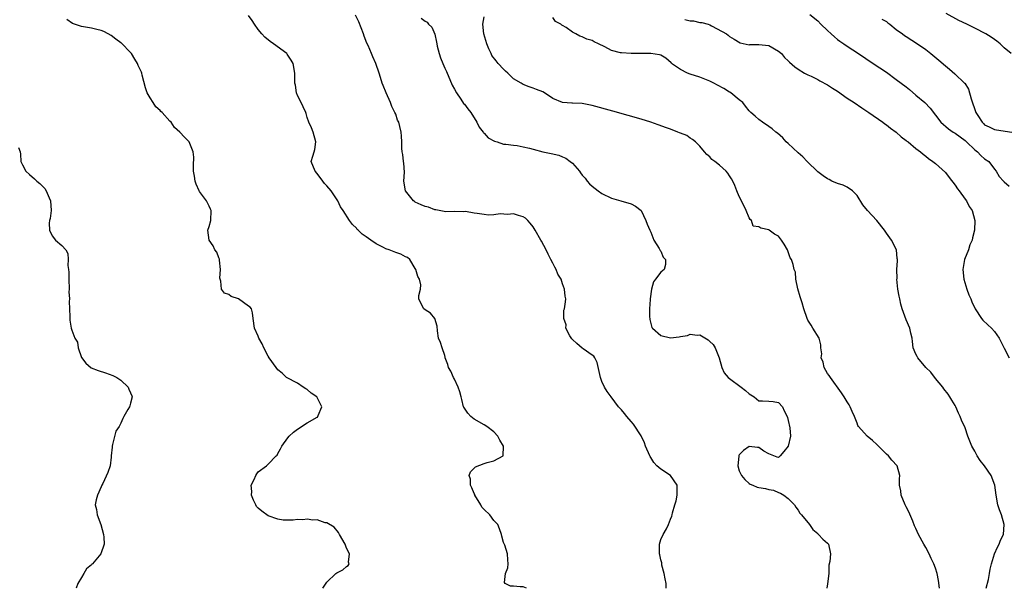
# Model space of a CAD drawing. Units: inches. Extents: x 2646000 to 2648036, y 1503000 to 1506000.
# Drawn here: x 2646312 to 2646513, y 1503000 to 1503116 of the extents above; entities that cross this region are included whole.
import ezdxf

# ---------------------------------------------------------------- set-up
doc = ezdxf.new("R2010")
doc.units = ezdxf.units.IN
doc.header["$MEASUREMENT"] = 0
doc.layers.add('LD26461503_2ft', color=7, linetype='Continuous')

msp = doc.modelspace()

# ---------------------------------------------------------------- linework, layer by layer
at = {"layer": 'LD26461503_2ft'}
for points, elevation in [([(2646473.41, 1503117), (2646475, 1503115.69), (2646475.64, 1503115), (2646477, 1503113.72), (2646477.73, 1503113), (2646478.39, 1503112.39), (2646479, 1503111.9), (2646479.52, 1503111.52), (2646480.3, 1503111), (2646481, 1503110.49), (2646483.31, 1503109), (2646486.26, 1503107), (2646489, 1503105.18), (2646491, 1503103.75), (2646493, 1503102.19), (2646493.66, 1503101.66), (2646495, 1503100.55), (2646496.81, 1503099), (2646497.89, 1503097.89), (2646499, 1503096.47), (2646500.08, 1503095), (2646501.65, 1503093.65), (2646502.57, 1503093), (2646503, 1503092.75), (2646505, 1503091.29), (2646505.33, 1503091), (2646507, 1503089.37), (2646507.52, 1503089), (2646508.21, 1503088.21), (2646509, 1503087.56), (2646509.84, 1503087), (2646511, 1503085.46), (2646511.33, 1503085), (2646511.96, 1503083.96), (2646512.84, 1503083), (2646513, 1503082.89), (2646513.97, 1503081.97)], 8964), ([(2646514.38, 1503109), (2646513, 1503110.18), (2646512.15, 1503111), (2646511.51, 1503111.51), (2646511, 1503111.85), (2646510.34, 1503112.34), (2646509.24, 1503113), (2646507, 1503114.18), (2646505.35, 1503115), (2646503.76, 1503115.76), (2646501.15, 1503117.15)], 8968), ([(2646374.14, 1503000), (2646375, 1503001.27), (2646376.82, 1503003), (2646377, 1503003.15), (2646378.24, 1503003.76), (2646379, 1503004.48), (2646379.32, 1503004.68), (2646379.55, 1503005), (2646379.36, 1503005.36), (2646379.56, 1503007), (2646379, 1503008.18), (2646378.7, 1503009), (2646377.53, 1503011), (2646377.35, 1503011.35), (2646376.44, 1503012.44), (2646375, 1503013.33), (2646374.64, 1503013.36), (2646373, 1503013.95), (2646372.11, 1503013.89), (2646371, 1503014.11), (2646370.06, 1503013.94), (2646369, 1503014.01), (2646368.14, 1503013.86), (2646366.08, 1503013.92), (2646365, 1503014.08), (2646363, 1503014.79), (2646361.73, 1503015.73), (2646361, 1503016.31), (2646360.67, 1503016.67), (2646360.48, 1503017), (2646360.05, 1503017.95), (2646359.62, 1503019), (2646359.71, 1503019.71), (2646359.59, 1503021), (2646360.17, 1503022.17), (2646360.5, 1503023), (2646360.68, 1503023.32), (2646361, 1503023.74), (2646362.66, 1503025), (2646363, 1503025.31), (2646364.68, 1503027), (2646364.83, 1503027.17), (2646365, 1503027.5), (2646365.56, 1503028.44), (2646365.79, 1503029), (2646367, 1503030.67), (2646367.27, 1503031), (2646368.18, 1503031.82), (2646369, 1503032.45), (2646371, 1503033.71), (2646373, 1503034.87), (2646373.08, 1503034.92), (2646373.16, 1503035), (2646373.22, 1503035.22), (2646373.94, 1503037), (2646373, 1503038.91), (2646372.94, 1503039), (2646371.76, 1503039.76), (2646371, 1503040.54), (2646370.69, 1503040.69), (2646370.16, 1503041), (2646369, 1503041.79), (2646366.77, 1503043), (2646365.86, 1503043.86), (2646365, 1503044.55), (2646364.63, 1503045), (2646363.25, 1503047), (2646363, 1503047.3), (2646362.13, 1503049), (2646361.81, 1503049.81), (2646361.14, 1503051), (2646361, 1503051.42), (2646360.24, 1503053), (2646359.95, 1503055), (2646359.86, 1503056.14), (2646359.64, 1503057), (2646359.33, 1503057.33), (2646359, 1503057.53), (2646356.96, 1503059), (2646355.5, 1503059.5), (2646355, 1503059.89), (2646354.14, 1503060.14), (2646353.53, 1503061), (2646353.37, 1503062.63), (2646353.21, 1503063), (2646353.2, 1503063.2), (2646353.31, 1503065), (2646353.1, 1503066.9), (2646353.1, 1503067.1), (2646353, 1503067.4), (2646352.54, 1503068.54), (2646352.15, 1503069), (2646351.82, 1503069.82), (2646350.98, 1503071), (2646350.71, 1503073), (2646351, 1503073.73), (2646351.33, 1503075), (2646351.4, 1503077), (2646351.3, 1503077.3), (2646351, 1503077.93), (2646350.43, 1503079), (2646349, 1503080.9), (2646348.94, 1503081), (2646348.38, 1503082.38), (2646348.14, 1503083), (2646347.99, 1503083.99), (2646347.82, 1503085), (2646347.78, 1503086.22), (2646347.87, 1503087.87), (2646347.75, 1503089), (2646346.9, 1503091), (2646345.96, 1503091.96), (2646345.05, 1503093), (2646343.96, 1503093.96), (2646343.25, 1503095), (2646343, 1503095.24), (2646341.39, 1503097), (2646341.18, 1503097.18), (2646341, 1503097.4), (2646340.15, 1503098.15), (2646339.59, 1503099), (2646339, 1503100.01), (2646338.39, 1503101), (2646338.05, 1503102.05), (2646337.38, 1503104.62), (2646337.27, 1503105), (2646337.18, 1503105.18), (2646337, 1503105.62), (2646336.54, 1503106.54), (2646336.39, 1503107), (2646335.85, 1503107.85), (2646335.19, 1503109), (2646335, 1503109.23), (2646333.13, 1503111.13), (2646333, 1503111.2), (2646331.97, 1503111.97), (2646331, 1503112.66), (2646330.42, 1503113), (2646329.52, 1503113.52), (2646329, 1503113.72), (2646328.1, 1503113.9), (2646327, 1503114.18), (2646325, 1503114.5), (2646323.16, 1503115.16), (2646321.97, 1503115.97)], 8950), ([(2646415.64, 1503000), (2646415, 1503000.29), (2646414.33, 1503000.33), (2646413, 1503000.45), (2646412.42, 1503000.42), (2646411.32, 1503001), (2646411.16, 1503001.16), (2646411.38, 1503003), (2646411.85, 1503004.15), (2646411.94, 1503005), (2646411.84, 1503005.84), (2646411.8, 1503007), (2646411.21, 1503008.79), (2646411, 1503009.33), (2646410.64, 1503010.64), (2646410.56, 1503011), (2646410.15, 1503012.15), (2646409.81, 1503013), (2646409, 1503013.85), (2646408.17, 1503015), (2646407, 1503016.08), (2646406.57, 1503016.57), (2646406.35, 1503017), (2646405.13, 1503019), (2646405.11, 1503019.11), (2646405, 1503019.32), (2646404.49, 1503020.49), (2646404.22, 1503021), (2646404.22, 1503022.22), (2646403.98, 1503023), (2646404.23, 1503023.77), (2646405, 1503024.5), (2646405.24, 1503024.76), (2646407, 1503025.44), (2646407.65, 1503025.65), (2646409, 1503026.01), (2646410.88, 1503027), (2646411, 1503029), (2646410.2, 1503030.2), (2646409.81, 1503031), (2646409, 1503031.87), (2646407.55, 1503033), (2646407, 1503033.35), (2646405, 1503034.46), (2646404.28, 1503035), (2646403.68, 1503035.68), (2646402.9, 1503036.9), (2646402.85, 1503037), (2646402.47, 1503038.47), (2646402.32, 1503039), (2646402.07, 1503040.07), (2646401.73, 1503041), (2646401, 1503042.6), (2646400.8, 1503043), (2646400.25, 1503044.25), (2646399.79, 1503045), (2646399.64, 1503045.64), (2646399.11, 1503047), (2646399.1, 1503047.1), (2646399, 1503047.47), (2646398.46, 1503049), (2646398.14, 1503050.14), (2646397.7, 1503051), (2646397.5, 1503052.5), (2646397.47, 1503053.47), (2646397, 1503055), (2646396.11, 1503056.11), (2646395, 1503056.76), (2646394.71, 1503057), (2646394.12, 1503058.12), (2646393.73, 1503059), (2646393.71, 1503059.71), (2646394.06, 1503061), (2646394.12, 1503061.88), (2646393.83, 1503063), (2646393.54, 1503063.54), (2646393.11, 1503065), (2646393, 1503065.21), (2646391.88, 1503067), (2646391.41, 1503067.41), (2646391, 1503067.59), (2646390.08, 1503068.08), (2646389, 1503068.42), (2646387.66, 1503069), (2646387, 1503069.21), (2646386.53, 1503069.47), (2646385, 1503070.25), (2646383.91, 1503071), (2646383, 1503071.66), (2646382.19, 1503072.19), (2646381.37, 1503073), (2646381.17, 1503073.17), (2646381, 1503073.38), (2646380.17, 1503074.17), (2646379.57, 1503075), (2646378.3, 1503077), (2646377.78, 1503077.78), (2646377.24, 1503079), (2646375.87, 1503081), (2646375, 1503082.05), (2646374.53, 1503082.53), (2646374.15, 1503083), (2646373, 1503084.59), (2646372.59, 1503085), (2646371.79, 1503087), (2646372.09, 1503088.09), (2646372.41, 1503089), (2646372.55, 1503089.45), (2646372.71, 1503091), (2646372.16, 1503093), (2646371.88, 1503093.88), (2646371.3, 1503095), (2646371, 1503095.98), (2646370.78, 1503096.78), (2646370.67, 1503097), (2646370.18, 1503098.18), (2646369.74, 1503099), (2646369, 1503100.46), (2646368.8, 1503101), (2646368.57, 1503102.57), (2646368.46, 1503103), (2646368.44, 1503103.56), (2646368.46, 1503105), (2646368.12, 1503107), (2646367.68, 1503107.68), (2646366.91, 1503108.91), (2646366.83, 1503109), (2646364.11, 1503111), (2646363.44, 1503111.44), (2646362.34, 1503112.34), (2646361.74, 1503113), (2646361, 1503113.93), (2646360.23, 1503115), (2646359.77, 1503115.77), (2646359, 1503116.73)], 8952), ([(2646444.14, 1503000), (2646444.12, 1503000.12), (2646444.1, 1503001), (2646443.9, 1503001.9), (2646443.73, 1503003), (2646443.26, 1503004.74), (2646443.21, 1503005), (2646443.2, 1503005.2), (2646443, 1503005.83), (2646442.8, 1503006.8), (2646442.72, 1503007), (2646442.77, 1503008.77), (2646442.72, 1503009), (2646443, 1503009.95), (2646443.49, 1503011), (2646444.15, 1503012.15), (2646444.59, 1503013), (2646445, 1503014.12), (2646445.26, 1503014.74), (2646445.34, 1503015), (2646445.4, 1503015.4), (2646445.87, 1503017), (2646446.15, 1503017.85), (2646446.33, 1503019), (2646446.36, 1503020.36), (2646446.36, 1503021), (2646445.01, 1503023), (2646443, 1503024.31), (2646442.19, 1503025), (2646441.62, 1503025.62), (2646441, 1503026.64), (2646440.84, 1503026.84), (2646440.76, 1503027), (2646439.91, 1503029), (2646439.67, 1503029.67), (2646439, 1503031.07), (2646437.46, 1503033.46), (2646437, 1503034.01), (2646436.13, 1503035), (2646435.64, 1503035.64), (2646435, 1503036.39), (2646434.41, 1503037), (2646432.93, 1503039), (2646432.12, 1503040.12), (2646431.57, 1503041), (2646431, 1503042.19), (2646430.73, 1503043), (2646430.06, 1503046.06), (2646429.57, 1503047), (2646429.34, 1503047.34), (2646429, 1503047.52), (2646427.19, 1503048.81), (2646427, 1503048.96), (2646425.9, 1503049.9), (2646425, 1503050.72), (2646424.87, 1503050.87), (2646424.51, 1503051.49), (2646423.7, 1503053), (2646423.71, 1503053.71), (2646423.25, 1503055), (2646423.27, 1503056.73), (2646423.39, 1503057), (2646423.61, 1503058.39), (2646423.69, 1503059), (2646423.52, 1503059.52), (2646423.43, 1503061), (2646423, 1503062.1), (2646422.72, 1503063), (2646422.07, 1503064.07), (2646421.7, 1503065), (2646421.43, 1503065.43), (2646421, 1503066.25), (2646420.64, 1503067), (2646420.09, 1503068.09), (2646419.68, 1503069), (2646418.73, 1503070.73), (2646418.59, 1503071), (2646417.44, 1503073), (2646417, 1503073.71), (2646416.43, 1503074.43), (2646415.9, 1503075), (2646415.43, 1503075.43), (2646415, 1503075.73), (2646414.01, 1503075.99), (2646413, 1503076.33), (2646411.81, 1503076.19), (2646410.31, 1503076.31), (2646409, 1503076.1), (2646407.94, 1503076.06), (2646407, 1503076.18), (2646405.59, 1503076.41), (2646405, 1503076.47), (2646403.22, 1503076.78), (2646402.77, 1503076.77), (2646401, 1503076.8), (2646399.23, 1503076.77), (2646397.84, 1503077), (2646397.15, 1503077.15), (2646397, 1503077.14), (2646395.69, 1503077.69), (2646395, 1503077.8), (2646394.2, 1503078.2), (2646393, 1503078.74), (2646392.83, 1503078.83), (2646392.62, 1503079), (2646391, 1503081), (2646390.68, 1503083), (2646390.8, 1503084.8), (2646390.67, 1503086.67), (2646390.61, 1503087), (2646390.43, 1503088.43), (2646390.33, 1503089), (2646390.26, 1503089.74), (2646390.23, 1503091), (2646390.19, 1503092.19), (2646390.1, 1503093), (2646389.83, 1503094.17), (2646389.62, 1503095), (2646389.4, 1503095.4), (2646389, 1503096.64), (2646388.86, 1503097), (2646388.24, 1503098.24), (2646387.94, 1503099), (2646387.05, 1503101), (2646386.48, 1503102.48), (2646386.24, 1503103), (2646385.89, 1503104.11), (2646385.63, 1503105), (2646384.93, 1503107), (2646384.32, 1503108.32), (2646384.07, 1503109), (2646383.37, 1503110.63), (2646383.13, 1503111.13), (2646382.56, 1503112.57), (2646382.41, 1503113), (2646381.46, 1503115.46), (2646380.83, 1503116.83)], 8954), ([(2646394.2, 1503116.2), (2646395, 1503115.59), (2646395.4, 1503115.4), (2646395.69, 1503115), (2646396.4, 1503114.4), (2646396.98, 1503112.98), (2646397.35, 1503111.35), (2646397.37, 1503111), (2646397.46, 1503110.54), (2646397.83, 1503109), (2646398.14, 1503108.14), (2646398.59, 1503107), (2646399, 1503106.02), (2646399.38, 1503105.38), (2646400.53, 1503102.53), (2646401, 1503101.72), (2646401.37, 1503101), (2646402.26, 1503099.74), (2646402.84, 1503098.84), (2646403, 1503098.67), (2646403.71, 1503097.71), (2646404.29, 1503097), (2646405.55, 1503095), (2646406.03, 1503094.03), (2646406.84, 1503093), (2646406.88, 1503092.88), (2646407, 1503092.77), (2646407.85, 1503091.85), (2646409.15, 1503091.15), (2646409.67, 1503091), (2646411, 1503090.53), (2646411.44, 1503090.56), (2646413, 1503090.3), (2646413.74, 1503090.26), (2646415, 1503090.02), (2646416.28, 1503089.72), (2646417, 1503089.5), (2646418.99, 1503088.99), (2646420.65, 1503088.65), (2646422.27, 1503088.27), (2646423, 1503087.97), (2646423.68, 1503087.68), (2646424.57, 1503087), (2646425, 1503086.65), (2646426.42, 1503085), (2646426.68, 1503084.68), (2646427, 1503084.24), (2646427.59, 1503083.59), (2646428.01, 1503083), (2646428.47, 1503082.47), (2646429, 1503081.96), (2646430.24, 1503081), (2646431, 1503080.46), (2646433, 1503079.5), (2646434.85, 1503079), (2646437, 1503078.36), (2646437.88, 1503077.88), (2646439, 1503077.01), (2646439.95, 1503075), (2646440.24, 1503074.24), (2646440.8, 1503073), (2646441, 1503072.6), (2646441.63, 1503071), (2646442.71, 1503069.29), (2646442.85, 1503069), (2646442.88, 1503068.88), (2646443, 1503068.7), (2646443.52, 1503067.52), (2646443.97, 1503067), (2646443.96, 1503066.04), (2646443.67, 1503065), (2646443, 1503064.43), (2646441.95, 1503063), (2646441.52, 1503062.48), (2646441.14, 1503061), (2646440.87, 1503059), (2646440.87, 1503058.87), (2646440.74, 1503057), (2646440.74, 1503055.26), (2646440.75, 1503055), (2646440.78, 1503054.78), (2646441.19, 1503053.19), (2646441.3, 1503053), (2646443, 1503051.51), (2646445, 1503051.07), (2646446.75, 1503051.25), (2646447, 1503051.31), (2646448.47, 1503051.53), (2646449, 1503051.78), (2646450.42, 1503051.58), (2646451, 1503051.68), (2646452.66, 1503050.66), (2646453, 1503050.29), (2646453.67, 1503049.67), (2646454.12, 1503049), (2646454.94, 1503047), (2646455.45, 1503045), (2646455.94, 1503043.94), (2646456.73, 1503043), (2646457, 1503042.78), (2646459.42, 1503041), (2646460.3, 1503040.3), (2646461, 1503039.64), (2646462.05, 1503039), (2646463, 1503038.2), (2646463.77, 1503038.23), (2646465, 1503038.12), (2646465.92, 1503038.08), (2646467, 1503037.91), (2646467.79, 1503037), (2646468.17, 1503036.17), (2646468.74, 1503035), (2646468.8, 1503034.8), (2646469, 1503034.23), (2646469.3, 1503032.7), (2646469.44, 1503031), (2646469, 1503029), (2646468.09, 1503027.91), (2646467.36, 1503027), (2646467, 1503026.64), (2646466.76, 1503026.76), (2646465, 1503027.41), (2646464.04, 1503027.96), (2646463, 1503028.68), (2646462.73, 1503028.73), (2646461, 1503028.94), (2646459.9, 1503028.1), (2646459, 1503027.18), (2646458.94, 1503027.06), (2646458.91, 1503026.91), (2646458.69, 1503025), (2646459, 1503023.94), (2646459.44, 1503023), (2646460.17, 1503022.17), (2646461, 1503021.34), (2646461.25, 1503021.25), (2646461.74, 1503021), (2646462.65, 1503020.65), (2646463, 1503020.54), (2646464.35, 1503020.35), (2646465, 1503020.16), (2646466, 1503020), (2646467, 1503019.56), (2646467.42, 1503019.42), (2646468.06, 1503019), (2646469, 1503018.29), (2646469.66, 1503017.66), (2646470.25, 1503017), (2646470.52, 1503016.52), (2646471, 1503015.95), (2646471.34, 1503015.34), (2646471.67, 1503015), (2646473.29, 1503013), (2646473.96, 1503011.96), (2646475, 1503011.15), (2646475.07, 1503011.07), (2646475.18, 1503011), (2646476.03, 1503010.03), (2646477, 1503009.2), (2646477.17, 1503009), (2646477.61, 1503007), (2646477.45, 1503005.45), (2646477.27, 1503004.73), (2646477.25, 1503003), (2646477, 1503000.91), (2646476.85, 1503000)], 8956), ([(2646499.78, 1503000), (2646499.61, 1503001.61), (2646499.35, 1503003), (2646499, 1503004.08), (2646498.64, 1503005), (2646498.08, 1503006.08), (2646497.67, 1503007), (2646497, 1503008.34), (2646496.6, 1503009), (2646495.49, 1503011), (2646495, 1503012.16), (2646494.73, 1503012.73), (2646494.34, 1503013.66), (2646493.58, 1503015.58), (2646493, 1503016.62), (2646492.81, 1503017), (2646491.98, 1503019), (2646491.9, 1503019.9), (2646491.64, 1503021), (2646491.65, 1503022.35), (2646491.7, 1503023), (2646491.15, 1503025), (2646490.12, 1503026.12), (2646489.41, 1503027), (2646489, 1503027.35), (2646487, 1503029.31), (2646486.12, 1503030.12), (2646485.07, 1503031), (2646483.27, 1503033), (2646483.16, 1503033.16), (2646483, 1503033.64), (2646482.49, 1503035), (2646482.02, 1503036.02), (2646481.63, 1503037), (2646481.4, 1503037.4), (2646481, 1503038.01), (2646480.39, 1503039), (2646479.84, 1503039.84), (2646477.56, 1503043), (2646477.35, 1503043.35), (2646477, 1503043.8), (2646476.3, 1503045), (2646476.07, 1503046.07), (2646475.72, 1503047), (2646475.82, 1503047.82), (2646475.65, 1503049), (2646475.65, 1503049.65), (2646475.25, 1503051), (2646473.97, 1503053), (2646473.62, 1503053.62), (2646473, 1503054.64), (2646472.82, 1503055), (2646472.16, 1503057), (2646471.8, 1503058.2), (2646471.4, 1503059.4), (2646470.94, 1503061.06), (2646470.54, 1503063), (2646470.44, 1503064.44), (2646470.2, 1503065), (2646469.98, 1503065.98), (2646469.63, 1503067), (2646469.4, 1503067.4), (2646469, 1503068.59), (2646468.82, 1503069), (2646468.13, 1503070.13), (2646467.62, 1503071), (2646467, 1503071.77), (2646466.21, 1503072.21), (2646465.13, 1503073), (2646465, 1503073.07), (2646463.4, 1503073.4), (2646463, 1503073.69), (2646461.85, 1503073.85), (2646461.49, 1503075), (2646461.2, 1503075.2), (2646461, 1503075.5), (2646460.43, 1503077), (2646459.46, 1503079), (2646459, 1503079.89), (2646458.53, 1503081), (2646458.13, 1503082.13), (2646457.69, 1503083), (2646457.44, 1503083.44), (2646457, 1503084.07), (2646456.65, 1503084.65), (2646456.36, 1503085), (2646455, 1503086.23), (2646454.03, 1503087), (2646453.44, 1503087.44), (2646453, 1503087.93), (2646452.43, 1503088.43), (2646451.92, 1503089), (2646451, 1503090.1), (2646450.07, 1503091), (2646449.5, 1503091.5), (2646449, 1503091.79), (2646448.29, 1503092.29), (2646447, 1503092.77), (2646446.86, 1503092.86), (2646446.49, 1503093), (2646445, 1503093.57), (2646444.15, 1503093.85), (2646442.49, 1503094.49), (2646440.96, 1503095), (2646439, 1503095.61), (2646436.38, 1503096.38), (2646433.26, 1503097.26), (2646429, 1503098.42), (2646427, 1503098.82), (2646425, 1503098.91), (2646424.9, 1503098.9), (2646423, 1503099.03), (2646421, 1503099.84), (2646419.32, 1503101), (2646419, 1503101.18), (2646417.68, 1503101.68), (2646417, 1503101.96), (2646416.22, 1503102.22), (2646415, 1503102.68), (2646414.54, 1503103), (2646413, 1503103.87), (2646411.86, 1503105), (2646411.4, 1503105.4), (2646411, 1503105.81), (2646409.9, 1503107), (2646409.49, 1503107.49), (2646408.62, 1503108.62), (2646408.43, 1503109), (2646408.01, 1503109.99), (2646407.55, 1503111), (2646406.96, 1503113), (2646406.75, 1503115), (2646407, 1503116.46)], 8958), ([(2646509.34, 1503000), (2646509.8, 1503001.8), (2646510.01, 1503003), (2646510.09, 1503003.91), (2646510.37, 1503005), (2646511.02, 1503007), (2646511.6, 1503008.4), (2646511.96, 1503009), (2646512.21, 1503009.79), (2646512.81, 1503011), (2646512.99, 1503012.99), (2646512.4, 1503015), (2646512.01, 1503016.01), (2646511.7, 1503017), (2646511.32, 1503019), (2646511.08, 1503021), (2646510.36, 1503023), (2646508.99, 1503025), (2646508.08, 1503026.08), (2646507.49, 1503027), (2646507, 1503027.95), (2646506.37, 1503029), (2646505.99, 1503029.99), (2646505.56, 1503031), (2646505, 1503032.7), (2646504.29, 1503034.29), (2646504.04, 1503035), (2646503.7, 1503035.7), (2646503.16, 1503037), (2646503, 1503037.28), (2646502.33, 1503038.33), (2646501.93, 1503039), (2646501.56, 1503039.56), (2646500.69, 1503040.69), (2646500.49, 1503041), (2646499, 1503042.74), (2646498.03, 1503044.03), (2646497.05, 1503045), (2646495.37, 1503047), (2646495.27, 1503047.27), (2646495, 1503047.75), (2646494.43, 1503049), (2646494.31, 1503050.31), (2646494.21, 1503051), (2646493.98, 1503052.02), (2646493.78, 1503053), (2646493, 1503054.7), (2646492.2, 1503057), (2646491.93, 1503057.93), (2646491.69, 1503059), (2646491.55, 1503059.55), (2646491.33, 1503061), (2646491.14, 1503063), (2646491.15, 1503063.15), (2646491.14, 1503065), (2646491.22, 1503066.78), (2646491.24, 1503067), (2646491.2, 1503067.2), (2646491.02, 1503069), (2646490.01, 1503071), (2646489, 1503072.37), (2646488.57, 1503073), (2646487, 1503074.98), (2646485.13, 1503077), (2646484.18, 1503078.18), (2646483, 1503080.04), (2646482.05, 1503081), (2646481, 1503081.74), (2646480.18, 1503082.18), (2646479, 1503082.54), (2646477.89, 1503083), (2646477.31, 1503083.31), (2646477, 1503083.44), (2646476.11, 1503084.11), (2646475, 1503084.89), (2646472.85, 1503087), (2646471.94, 1503087.94), (2646471, 1503088.75), (2646469, 1503090.64), (2646468.59, 1503091), (2646467.85, 1503091.85), (2646466.77, 1503092.77), (2646466.44, 1503093), (2646465.68, 1503093.68), (2646465, 1503094.11), (2646463.73, 1503095), (2646463, 1503095.54), (2646462.24, 1503096.24), (2646461.35, 1503097), (2646461, 1503097.36), (2646460.3, 1503098.3), (2646459.7, 1503099), (2646459, 1503099.56), (2646457.3, 1503101), (2646457.11, 1503101.11), (2646457, 1503101.16), (2646455.86, 1503101.86), (2646454.56, 1503102.56), (2646453.8, 1503103), (2646453, 1503103.4), (2646451, 1503104.16), (2646449, 1503104.8), (2646448.49, 1503105), (2646447, 1503105.73), (2646445.21, 1503107), (2646445.12, 1503107.12), (2646444.07, 1503108.07), (2646443, 1503108.68), (2646442.75, 1503108.75), (2646441, 1503109.05), (2646436.99, 1503108.99), (2646435, 1503109.12), (2646434.82, 1503109.18), (2646433, 1503109.65), (2646431.61, 1503110.39), (2646430.32, 1503111), (2646429.41, 1503111.41), (2646429, 1503111.66), (2646427.93, 1503111.93), (2646427, 1503112.42), (2646426.54, 1503112.54), (2646425.72, 1503113), (2646425, 1503113.34), (2646423.71, 1503114.29), (2646423, 1503114.74), (2646422.82, 1503114.82), (2646422.66, 1503115), (2646421.57, 1503115.57), (2646421, 1503116.37)], 8960), ([(2646447.94, 1503115.94), (2646449, 1503115.71), (2646449.68, 1503115.68), (2646451, 1503115.37), (2646451.37, 1503115.37), (2646452.65, 1503115), (2646453, 1503114.87), (2646453.37, 1503114.63), (2646455.52, 1503113.52), (2646456.39, 1503113), (2646456.75, 1503112.75), (2646457, 1503112.51), (2646457.96, 1503111.96), (2646459.18, 1503111.18), (2646461, 1503110.78), (2646461.17, 1503110.83), (2646463, 1503110.88), (2646465, 1503110.62), (2646467, 1503109.48), (2646467.58, 1503109), (2646468.23, 1503108.23), (2646469, 1503107.54), (2646469.26, 1503107.26), (2646470.33, 1503106.33), (2646471, 1503105.84), (2646472.3, 1503105), (2646473, 1503104.64), (2646473.63, 1503104.37), (2646475, 1503103.72), (2646475.44, 1503103.44), (2646477, 1503102.64), (2646477.97, 1503101.97), (2646479, 1503101.31), (2646481, 1503099.93), (2646482.42, 1503099), (2646483.96, 1503097.96), (2646485.43, 1503097), (2646488.26, 1503095), (2646488.67, 1503094.67), (2646489, 1503094.45), (2646489.79, 1503093.79), (2646491, 1503092.95), (2646492.02, 1503092.02), (2646493, 1503091.31), (2646493.16, 1503091.16), (2646493.39, 1503091), (2646495, 1503089.65), (2646495.91, 1503089), (2646496.47, 1503088.47), (2646497, 1503088.09), (2646497.59, 1503087.59), (2646498.46, 1503087), (2646499, 1503086.58), (2646501, 1503084.74), (2646501.74, 1503083.74), (2646503, 1503082.19), (2646503.44, 1503081.45), (2646503.8, 1503081), (2646505, 1503079.34), (2646505.27, 1503079), (2646505.85, 1503077.85), (2646506.48, 1503077), (2646507.02, 1503075), (2646506.93, 1503073), (2646506.53, 1503071.47), (2646506.44, 1503071), (2646506, 1503070), (2646505.68, 1503069), (2646504.91, 1503067), (2646504.6, 1503065.4), (2646504.56, 1503065), (2646504.75, 1503063), (2646505.37, 1503061), (2646505.81, 1503059.81), (2646506.19, 1503059), (2646506.4, 1503058.4), (2646507, 1503057.13), (2646507.07, 1503057), (2646508.35, 1503055), (2646508.65, 1503054.65), (2646509.68, 1503053.68), (2646510.37, 1503053), (2646511, 1503052.33), (2646511.95, 1503051), (2646512.33, 1503050.33), (2646513, 1503048.92), (2646514, 1503047)], 8962), ([(2646488.05, 1503116.05), (2646489, 1503115.52), (2646489.28, 1503115.28), (2646489.7, 1503115), (2646491, 1503113.94), (2646492.29, 1503113), (2646492.68, 1503112.68), (2646493, 1503112.46), (2646495.35, 1503111), (2646497, 1503109.8), (2646498.01, 1503109), (2646499.64, 1503107.64), (2646501, 1503106.48), (2646501.83, 1503105.83), (2646502.9, 1503104.9), (2646504.87, 1503103), (2646504.94, 1503102.94), (2646505.73, 1503101.73), (2646506.25, 1503099.75), (2646507.21, 1503097), (2646507.63, 1503096.37), (2646508.48, 1503095), (2646508.74, 1503094.74), (2646509, 1503094.51), (2646509.91, 1503094.09), (2646511, 1503093.55), (2646514.94, 1503092.94)], 8966), ([(2646312.15, 1503089.85), (2646312.48, 1503089), (2646312.53, 1503088.53), (2646312.61, 1503087), (2646313, 1503086.29), (2646313.67, 1503085), (2646314.36, 1503084.36), (2646315.44, 1503083.44), (2646315.87, 1503083), (2646316.5, 1503082.5), (2646317, 1503082.03), (2646317.51, 1503081.51), (2646317.78, 1503081), (2646318.38, 1503079.62), (2646318.69, 1503079), (2646318.82, 1503077), (2646318.59, 1503075.41), (2646318.5, 1503075), (2646318.4, 1503074.4), (2646318.46, 1503073), (2646319, 1503071.87), (2646319.72, 1503071), (2646321, 1503069.85), (2646321.77, 1503069), (2646322.23, 1503068.23), (2646322.3, 1503067), (2646322.19, 1503065.81), (2646322.34, 1503065), (2646322.43, 1503064.43), (2646322.39, 1503063), (2646322.45, 1503061), (2646322.42, 1503060.42), (2646322.52, 1503059), (2646322.46, 1503058.46), (2646322.56, 1503057), (2646322.64, 1503055.36), (2646322.6, 1503055), (2646322.64, 1503054.64), (2646322.86, 1503053), (2646323, 1503052.6), (2646323.62, 1503051), (2646324.17, 1503050.17), (2646324.32, 1503049), (2646324.97, 1503047.03), (2646325.9, 1503045.9), (2646326.97, 1503044.97), (2646328.37, 1503044.37), (2646329.91, 1503043.91), (2646331.4, 1503043.4), (2646332.2, 1503043), (2646333, 1503042.45), (2646334.51, 1503041), (2646334.61, 1503040.61), (2646335, 1503039.82), (2646335.21, 1503039.21), (2646335.33, 1503039), (2646335, 1503037.75), (2646334.82, 1503037.18), (2646334.74, 1503037), (2646334.45, 1503036.45), (2646333.64, 1503035), (2646333.38, 1503034.62), (2646333, 1503033.69), (2646332.63, 1503033), (2646331.95, 1503032.05), (2646331.33, 1503029.33), (2646331.23, 1503029), (2646331.24, 1503028.76), (2646331.02, 1503027), (2646331, 1503026.75), (2646330.8, 1503025), (2646330.38, 1503023.62), (2646329.35, 1503021.35), (2646329.15, 1503021), (2646329, 1503020.68), (2646328.26, 1503019), (2646327.95, 1503018.05), (2646327.8, 1503017), (2646328.04, 1503016.04), (2646328.19, 1503015), (2646328.92, 1503013), (2646329.48, 1503011), (2646329.56, 1503010.44), (2646329.6, 1503009), (2646328.93, 1503007), (2646327.24, 1503005), (2646327.1, 1503004.9), (2646327, 1503004.79), (2646326.04, 1503003.96), (2646325.49, 1503003), (2646325, 1503002.2), (2646324.24, 1503001), (2646323.9, 1503000)], 8948)]:
    msp.add_lwpolyline(points, dxfattribs=dict(at, elevation=elevation))

doc.saveas('drawing.dxf')
